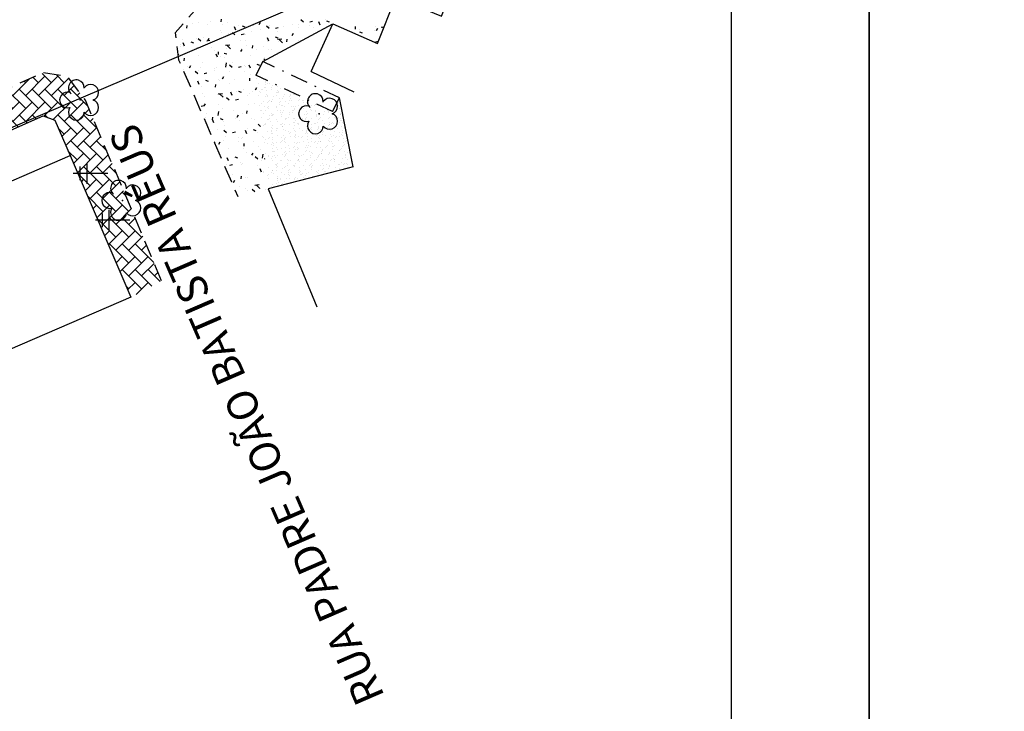
# Model space of a CAD drawing. Extents: x 173917 to 177110, y 1666970 to 1667564.
# Drawn here: x 176419 to 176490, y 1667320 to 1667370 of the extents above; entities that cross this region are included whole.
import ezdxf
from ezdxf.enums import TextEntityAlignment as Align

# ---------------------------------------------------------------- set-up
doc = ezdxf.new("R2010")
doc.units = 0
doc.header["$MEASUREMENT"] = 0
doc.header["$PDSIZE"] = 5
for name, pattern in [('CONTINUO', [0]), ('DASHDOT2', [0.5, 0.25, -0.125, 0, -0.125]), ('DASHED2', [0.375, 0.25, -0.125])]:
    doc.linetypes.add(name, pattern=pattern)
doc.layers.get('0').update_dxf_attribs({"linetype": 'CONTINUOUS'})
for name, color, linetype in [('CORR', 150, 'CONTINUOUS'), ('T-ARVORE', 104, 'CONTINUO'), ('T-BASALTO', 253, 'CONTINUOUS'), ('T-BLOCOCONCRETO', 253, 'CONTINUOUS'), ('T-EDIF', 230, 'CONTINUOUS'), ('T-MFIO-EXI', 7, 'DASHED2'), ('T-POSTE', 202, 'CONTINUO'), ('T-TELA_MURO', 21, 'CONTINUO'), ('T-TELHADO', 230, 'DASHDOT2'), ('T-TERRA', 33, 'CONTINUOUS'), ('T-TEXTM', 7, 'CONTINUOUS'), ('TEXTOS', 7, 'CONTINUOUS')]:
    doc.layers.add(name, color=color, linetype=linetype)
doc.styles.add('ROMANS', font='romans', dxfattribs={"height": 0.2})

# ---------------------------------------------------------------- blocks, each defined once
blk = doc.blocks.new('SIMB_ARVORE')
at = {"color": 0}
for centre, start, end in [((-0.545, 0.75), 18.74976, 233.1301), ((0.545, 0.75), 306.8699, 161.25024), ((-0.88, -0.285), 87.01336, 319.18492), ((0.88, -0.285), 234.92625, 89.00365), ((0, -0.925), 162.8241, 17.1759)]:
    blk.add_arc(centre, 0.575, start, end, dxfattribs=at)
blk.add_point((0, 0), dxfattribs=at)
for tag in ['COTA', 'PONTO', 'DESC']:
    blk.add_attdef(tag, (0, 0), '', height=1)
blk = doc.blocks.new('A$C092160AA')
at = {"layer": 'T-ARVORE'}
blk.add_blockref('SIMB_ARVORE', (1.455, 1.46, -0.814), dxfattribs=at)
blk = doc.blocks.new('SIMB_POSTE')
at = {"color": 0}
for points in [[(0, 0), (0, 2.5)], [(-0.75, 1.5), (0.75, 1.5)], [(-0.5, 2), (0.5, 2)]]:
    blk.add_lwpolyline(points, dxfattribs=at)
for tag in ['COTA', 'PONTO', 'DESC']:
    blk.add_attdef(tag, (0, 0), '', height=1)

msp = doc.modelspace()

# ---------------------------------------------------------------- hatches: boundary and pattern name
at = {"layer": 'T-BLOCOCONCRETO'}
h = msp.add_hatch(dxfattribs=at)
h.set_pattern_fill('AR-HBONE', color=256, scale=0.0065, angle=89.99846, style=0)
h.set_pattern_definition([(134.998455103, (1843353.9452, 1491750.16), (-0.93394663625, 2.518251e-05), [1.9812, -0.6604]), (224.998455103, (1843353.47825, 1491750.627), (-0.93394663625, 2.518251e-05), [1.9812, -0.6604])])
h.paths.add_polyline_path([(176405.361, 1667357.012), (176413.335, 1667360.43), (176420.235, 1667363.464), (176421.08, 1667363.154), (176422.184, 1667360.591), (176426.593, 1667350.321), (176428.811, 1667351.498), (176428.091, 1667353.247), (176423.298, 1667364.602), (176421.99, 1667366.319), (176420.254, 1667366.583), (176404.305, 1667359.382)])
at = {"layer": 'T-TERRA'}
h = msp.add_hatch(dxfattribs=at)
h.set_pattern_fill('AR-SAND', color=256, scale=0.013, angle=89.99846, style=0)
h.set_pattern_definition([(127.498455103, (1843353.9452, 1491750.16), (-0.63623776915, -0.02078325163), [0, -0.501904, 0, -0.56134, 0, -0.536575]), (97.4984551, (1843353.9452, 1491750.16), (-0.93185687344, 0.58440539446), [0, -0.270764, 0, -0.452374, 0, -0.173355]), (57.498455103, (1843353.9452, 1491749.7539), (-0.00184061373, 1.02829013132), [0, -0.1651, 0, -0.59436, 0, -0.77597]), (47.4984551, (1843353.9452, 1491749.7539), (-0.2897813555, 0.9926312021), [0, -0.08255, 0, -0.389636, 0, -0.44577])])
h.paths.add_polyline_path([(176436.553, 1667358.168), (176442.719, 1667359.775), (176441.724, 1667364.764), (176441.228, 1667363.775), (176435.668, 1667366.406)])

# ---------------------------------------------------------------- linework, layer by layer
at = {"layer": 'CORR', "ltscale": 0.2}
msp.add_line((176407.987, 1667358.361), (176451.481, 1667376.937), dxfattribs=at)
at = {"layer": 'T-BASALTO'}
for p, q in [((176431.077, 1667370.161), (176431.077, 1667370.161)), ((176431.525, 1667370.197), (176431.525, 1667370.197)), ((176432.387, 1667370.272), (176432.387, 1667370.272)), ((176433.151, 1667370.278), (176433.168, 1667370.476)), ((176433.581, 1667370.23), (176433.581, 1667370.23)), ((176435.893, 1667370.094), (176436.003, 1667370.258)), ((176439.115, 1667370.262), (176438.925, 1667370.421)), ((176439.777, 1667370.299), (176439.57, 1667370.261)), ((176440.328, 1667370.05), (176440.239, 1667370.281)), ((176440.682, 1667370.431), (176440.682, 1667370.431)), ((176441.004, 1667370.261), (176440.804, 1667370.328)), ((176430.667, 1667369.82), (176430.685, 1667370.018)), ((176432.176, 1667370.121), (176432.176, 1667370.121)), ((176433.073, 1667369.625), (176433.073, 1667369.625)), ((176433.204, 1667369.54), (176433.204, 1667369.54)), ((176433.275, 1667370.081), (176433.275, 1667370.081)), ((176434.148, 1667369.346), (176433.958, 1667369.505)), ((176434.21, 1667369.686), (176434.121, 1667369.917)), ((176434.374, 1667370.041), (176434.374, 1667370.041)), ((176434.885, 1667369.897), (176434.686, 1667369.964)), ((176435.334, 1667369.593), (176435.334, 1667369.593)), ((176435.473, 1667370), (176435.473, 1667370)), ((176436.021, 1667369.743), (176436.021, 1667369.743)), ((176436.631, 1667369.804), (176436.442, 1667369.963)), ((176436.573, 1667369.96), (176436.573, 1667369.96)), ((176436.644, 1667370.003), (176436.644, 1667370.003)), ((176437.293, 1667369.841), (176437.086, 1667369.803)), ((176437.254, 1667369.615), (176437.254, 1667369.615)), ((176437.672, 1667369.92), (176437.672, 1667369.92)), ((176438.287, 1667369.29), (176438.398, 1667369.454)), ((176438.351, 1667370.091), (176438.351, 1667370.091)), ((176438.771, 1667369.88), (176438.771, 1667369.88)), ((176438.775, 1667370.056), (176438.775, 1667370.056)), ((176439.544, 1667370.049), (176439.544, 1667370.049)), ((176439.87, 1667369.84), (176439.87, 1667369.84)), ((176442.879, 1667369.742), (176442.896, 1667369.94)), ((176443.168, 1667369.719), (176443.168, 1667369.719)), ((176443.398, 1667369.458), (176443.198, 1667369.524)), ((176444.267, 1667369.679), (176444.267, 1667369.679)), ((176444.315, 1667369.91), (176444.315, 1667369.91)), ((176444.405, 1667369.654), (176444.516, 1667369.818)), ((176444.957, 1667369.896), (176444.759, 1667369.873)), ((176444.932, 1667369.831), (176444.858, 1667369.902)), ((176430.378, 1667368.97), (176430.378, 1667368.97)), ((176430.486, 1667368.519), (176430.397, 1667368.75)), ((176431.161, 1667368.73), (176430.962, 1667368.797)), ((176431.359, 1667369.055), (176431.359, 1667369.055)), ((176431.664, 1667368.888), (176431.474, 1667369.047)), ((176431.894, 1667369.131), (176431.894, 1667369.131)), ((176432.326, 1667368.925), (176432.119, 1667368.887)), ((176432.169, 1667368.926), (176432.279, 1667369.09)), ((176432.348, 1667368.834), (176432.348, 1667368.834)), ((176433.689, 1667369.403), (176433.689, 1667369.403)), ((176434.559, 1667368.961), (176434.559, 1667368.961)), ((176434.81, 1667369.383), (176434.603, 1667369.345)), ((176434.883, 1667369.361), (176434.883, 1667369.361)), ((176434.891, 1667368.897), (176434.891, 1667368.897)), ((176436.604, 1667368.883), (176436.515, 1667369.114)), ((176436.529, 1667368.824), (176436.529, 1667368.824)), ((176437.28, 1667369.094), (176437.08, 1667369.161)), ((176437.546, 1667369.034), (176437.232, 1667368.997)), ((176437.323, 1667368.875), (176437.323, 1667368.875)), ((176437.6, 1667368.77), (176437.331, 1667369.027)), ((176437.911, 1667368.826), (176437.929, 1667369.023)), ((176438.331, 1667369.36), (176438.331, 1667369.36)), ((176438.74, 1667368.951), (176438.74, 1667368.951)), ((176444.537, 1667368.847), (176444.33, 1667368.809)), ((176430.02, 1667368.159), (176429.984, 1667368.154)), ((176430.222, 1667368.673), (176430.222, 1667368.673)), ((176430.225, 1667368.486), (176430.225, 1667368.486)), ((176431.324, 1667368.446), (176431.324, 1667368.446)), ((176431.451, 1667368.435), (176431.451, 1667368.435)), ((176432.423, 1667368.406), (176432.423, 1667368.406)), ((176432.662, 1667368.187), (176432.662, 1667368.187)), ((176432.944, 1667367.91), (176432.961, 1667368.107)), ((176433.556, 1667367.926), (176433.356, 1667367.993)), ((176433.783, 1667368.596), (176433.469, 1667368.56)), ((176433.523, 1667368.366), (176433.523, 1667368.366)), ((176433.836, 1667368.332), (176433.568, 1667368.589)), ((176434.563, 1667368.123), (176434.674, 1667368.287)), ((176434.622, 1667368.326), (176434.622, 1667368.326)), ((176434.992, 1667368.535), (176434.992, 1667368.535)), ((176435.427, 1667368.368), (176435.445, 1667368.565)), ((176435.721, 1667368.285), (176435.721, 1667368.285)), ((176436.185, 1667368.493), (176436.185, 1667368.493)), ((176436.569, 1667368.24), (176436.569, 1667368.24)), ((176436.82, 1667368.245), (176436.82, 1667368.245)), ((176430.073, 1667367.894), (176430.009, 1667367.956)), ((176430.33, 1667367.847), (176430.33, 1667367.847)), ((176430.46, 1667367.452), (176430.477, 1667367.649)), ((176431.524, 1667367.805), (176431.524, 1667367.805)), ((176431.82, 1667367.368), (176431.82, 1667367.368)), ((176432.88, 1667367.715), (176432.791, 1667367.946)), ((176433.129, 1667367.778), (176433.129, 1667367.778)), ((176433.403, 1667367.7), (176433.403, 1667367.7)), ((176433.479, 1667367.005), (176433.525, 1667367.299)), ((176433.964, 1667367.318), (176433.964, 1667367.318)), ((176435.26, 1667367.831), (176435.26, 1667367.831)), ((176436.351, 1667367.497), (176436.234, 1667367.595)), ((176436.294, 1667367.666), (176436.294, 1667367.666)), ((176430.436, 1667366.818), (176430.436, 1667366.818)), ((176430.708, 1667367.045), (176430.708, 1667367.045)), ((176430.839, 1667366.955), (176430.95, 1667367.119)), ((176431.457, 1667366.519), (176431.267, 1667366.679)), ((176431.376, 1667366.672), (176431.376, 1667366.672)), ((176431.535, 1667366.778), (176431.535, 1667366.778)), ((176431.633, 1667366.978), (176431.633, 1667366.978)), ((176432.119, 1667366.557), (176431.912, 1667366.519)), ((176432.635, 1667366.738), (176432.635, 1667366.738)), ((176432.678, 1667366.908), (176432.678, 1667366.908)), ((176432.826, 1667366.936), (176432.826, 1667366.936)), ((176433.734, 1667366.698), (176433.734, 1667366.698)), ((176433.94, 1667366.978), (176433.751, 1667367.137)), ((176434.602, 1667367.015), (176434.395, 1667366.977)), ((176434.816, 1667367.135), (176434.816, 1667367.135)), ((176434.833, 1667366.658), (176434.833, 1667366.658)), ((176434.889, 1667367.035), (176434.889, 1667367.035)), ((176435.275, 1667366.912), (176435.186, 1667367.143)), ((176435.95, 1667367.123), (176435.751, 1667367.19)), ((176431.551, 1667365.744), (176431.462, 1667365.975)), ((176432.226, 1667365.955), (176432.027, 1667366.022)), ((176432.935, 1667366.109), (176432.935, 1667366.109)), ((176433.055, 1667366.015), (176433.055, 1667366.015)), ((176433.234, 1667366.152), (176433.344, 1667366.316)), ((176434.129, 1667366.067), (176434.129, 1667366.067)), ((176435.185, 1667366.068), (176435.185, 1667366.068)), ((176435.22, 1667366), (176435.237, 1667366.197)), ((176435.266, 1667366.449), (176435.266, 1667366.449)), ((176431.745, 1667365.605), (176431.745, 1667365.605)), ((176432.736, 1667365.541), (176432.754, 1667365.739)), ((176433.734, 1667365.774), (176433.734, 1667365.774)), ((176433.945, 1667364.941), (176433.856, 1667365.172)), ((176434.237, 1667365.241), (176434.237, 1667365.241)), ((176434.621, 1667365.152), (176434.421, 1667365.219)), ((176434.742, 1667365.372), (176434.742, 1667365.372)), ((176435.431, 1667365.199), (176435.431, 1667365.199)), ((176435.628, 1667365.348), (176435.739, 1667365.512)), ((176431.302, 1667364.909), (176431.302, 1667364.909)), ((176431.768, 1667365.083), (176431.768, 1667365.083)), ((176431.907, 1667364.893), (176431.907, 1667364.893)), ((176432.867, 1667365.043), (176432.867, 1667365.043)), ((176433.236, 1667365.072), (176432.923, 1667365.036)), ((176433.009, 1667364.983), (176433.009, 1667364.983)), ((176433.29, 1667364.808), (176433.022, 1667365.065)), ((176433.733, 1667364.609), (176433.543, 1667364.768)), ((176433.966, 1667365.003), (176433.966, 1667365.003)), ((176434.395, 1667364.647), (176434.188, 1667364.608)), ((176435.066, 1667364.962), (176435.066, 1667364.962)), ((176435.22, 1667365.109), (176435.22, 1667365.109)), ((176431.671, 1667363.843), (176431.671, 1667363.843)), ((176431.911, 1667364.188), (176431.704, 1667364.15)), ((176431.904, 1667364.181), (176432.015, 1667364.345)), ((176432.933, 1667363.481), (176432.978, 1667363.775)), ((176432.98, 1667364.252), (176432.98, 1667364.252)), ((176433.21, 1667364.024), (176433.21, 1667364.024)), ((176434.064, 1667363.848), (176434.064, 1667363.848)), ((176435.013, 1667363.631), (176435.03, 1667363.829)), ((176435.111, 1667364.305), (176435.111, 1667364.305)), ((176435.54, 1667364.372), (176435.54, 1667364.372)), ((176432.015, 1667363.368), (176432.015, 1667363.368)), ((176432.072, 1667363.642), (176432.072, 1667363.642)), ((176432.616, 1667362.97), (176432.527, 1667363.201)), ((176432.529, 1667363.173), (176432.546, 1667363.37)), ((176433.291, 1667363.181), (176433.092, 1667363.248)), ((176433.115, 1667363.328), (176433.115, 1667363.328)), ((176433.339, 1667363.057), (176433.339, 1667363.057)), ((176434.214, 1667363.288), (176434.214, 1667363.288)), ((176434.299, 1667363.377), (176434.409, 1667363.541)), ((176434.512, 1667363.155), (176434.512, 1667363.155)), ((176434.667, 1667363.609), (176434.667, 1667363.609)), ((176435.313, 1667363.247), (176435.313, 1667363.247)), ((176435.55, 1667363.184), (176435.55, 1667363.184)), ((176432.181, 1667362.816), (176432.181, 1667362.816)), ((176432.906, 1667362.49), (176432.906, 1667362.49)), ((176433.526, 1667362.241), (176433.336, 1667362.4)), ((176433.374, 1667362.774), (176433.374, 1667362.774)), ((176434.188, 1667362.278), (176433.981, 1667362.24)), ((176435.01, 1667362.166), (176434.921, 1667362.398)), ((176435.036, 1667362.543), (176435.036, 1667362.543)), ((176435.686, 1667362.377), (176435.486, 1667362.444)), ((176435.814, 1667362.287), (176435.814, 1667362.287)), ((176436.01, 1667362.699), (176435.82, 1667362.858)), ((176432.969, 1667361.406), (176433.08, 1667361.57)), ((176433.326, 1667361.66), (176433.326, 1667361.66)), ((176433.483, 1667361.947), (176433.483, 1667361.947)), ((176434.395, 1667361.922), (176434.395, 1667361.922)), ((176434.425, 1667361.62), (176434.425, 1667361.62)), ((176434.593, 1667361.847), (176434.593, 1667361.847)), ((176434.676, 1667361.905), (176434.676, 1667361.905)), ((176435.524, 1667361.579), (176435.524, 1667361.579)), ((176436.147, 1667361.95), (176436.139, 1667361.949)), ((176432.69, 1667361.548), (176432.652, 1667361.544)), ((176433.67, 1667361.131), (176433.67, 1667361.131)), ((176434.785, 1667361.078), (176434.785, 1667361.078)), ((176434.806, 1667361.263), (176434.823, 1667361.46)), ((176435.881, 1667361.258), (176435.881, 1667361.258)), ((176435.979, 1667361.036), (176435.979, 1667361.036)), ((176433.681, 1667360.195), (176433.592, 1667360.427)), ((176434.356, 1667360.406), (176434.157, 1667360.473)), ((176434.962, 1667360.78), (176434.962, 1667360.78)), ((176435.363, 1667360.603), (176435.474, 1667360.767)), ((176435.802, 1667360.33), (176435.613, 1667360.49)), ((176436.088, 1667360.21), (176436.088, 1667360.21)), ((176436.149, 1667360.395), (176436.195, 1667360.688)), ((176436.32, 1667360.341), (176436.257, 1667360.33)), ((176433.558, 1667359.964), (176433.558, 1667359.964)), ((176433.757, 1667359.862), (176433.757, 1667359.862)), ((176433.98, 1667359.91), (176433.773, 1667359.872)), ((176434.518, 1667360.084), (176434.518, 1667360.084)), ((176434.658, 1667359.924), (176434.658, 1667359.924)), ((176434.725, 1667359.997), (176434.725, 1667359.997)), ((176435.757, 1667359.884), (176435.757, 1667359.884)), ((176436.075, 1667359.392), (176435.986, 1667359.623)), ((176436.197, 1667359.427), (176436.197, 1667359.427)), ((176434, 1667359.206), (176434, 1667359.206)), ((176434.034, 1667358.632), (176434.145, 1667358.796)), ((176434.598, 1667358.894), (176434.616, 1667359.092)), ((176434.887, 1667359.017), (176434.887, 1667359.017)), ((176435.06, 1667358.993), (176435.06, 1667358.993)), ((176436.211, 1667359.332), (176436.211, 1667359.332)), ((176433.922, 1667358.611), (176433.922, 1667358.611)), ((176434.444, 1667358.321), (176434.444, 1667358.321)), ((176434.905, 1667358.209), (176434.905, 1667358.209)), ((176435.056, 1667358.071), (176435.056, 1667358.071)), ((176435.595, 1667357.962), (176435.405, 1667358.121)), ((176435.906, 1667358.462), (176435.592, 1667358.425)), ((176435.96, 1667358.198), (176435.692, 1667358.455)), ((176436.004, 1667358.169), (176436.004, 1667358.169)), ((176436.362, 1667358.124), (176436.362, 1667358.124))]:
    msp.add_line(p, q, dxfattribs=at)
at = {"layer": 'T-EDIF', "linetype": 'CONTINUO'}
for p, q in [((176439.665, 1667366.675), (176442.781, 1667365.199)), ((176426.593, 1667350.321), (176411.444, 1667343.772))]:
    msp.add_line(p, q, dxfattribs=at)
at = {"layer": 'T-EDIF', "linetype": 'CONTINUO', "flags": 128}
for points in [[(176439.665, 1667366.675), (176441.251, 1667370.136), (176444.494, 1667368.711), (176445.809, 1667372.074), (176449.128, 1667370.681), (176450.47, 1667374.055)], [(176407.041, 1667354.007), (176422.184, 1667360.591), (176426.593, 1667350.321)]]:
    msp.add_lwpolyline(points, dxfattribs=at)
at = {"layer": 'T-MFIO-EXI', "linetype": 'DASHED2', "ltscale": 5, "flags": 128}
for points in [[(176464.688, 1667384.8), (176451.696, 1667380.247), (176431.635, 1667371.542), (176429.814, 1667369.49), (176430.064, 1667367.526), (176434.346, 1667357.629)], [(176428.811, 1667351.498), (176428.091, 1667353.247), (176423.298, 1667364.602), (176421.99, 1667366.319), (176420.254, 1667366.583), (176393.382, 1667354.609), (176362.872, 1667341.026), (176329.212, 1667326.748), (176311.851, 1667319.376), (176307.526, 1667317.546), (176306.403, 1667317.06), (176305.31, 1667315.923), (176304.999, 1667314.473), (176312.478, 1667297.516)]]:
    msp.add_lwpolyline(points, dxfattribs=at)
at = {"layer": 'T-TELA_MURO', "linetype": 'CONTINUO', "flags": 128}
for points in [[(176436.164, 1667367.396), (176441.251, 1667370.136)], [(176442.719, 1667359.775), (176441.724, 1667364.764)], [(176405.361, 1667357.012), (176413.335, 1667360.43), (176420.235, 1667363.464), (176421.08, 1667363.154), (176422.184, 1667360.591)], [(176442.361, 1667359.682), (176436.553, 1667358.168), (176440.095, 1667349.626)], [(176442.719, 1667359.775), (176442.361, 1667359.682)]]:
    msp.add_lwpolyline(points, dxfattribs=at)
at = {"layer": 'T-TELHADO', "ltscale": 5}
for p, q in [((176436.164, 1667367.396), (176435.668, 1667366.406)), ((176441.724, 1667364.764), (176436.164, 1667367.396)), ((176441.228, 1667363.775), (176435.668, 1667366.406))]:
    msp.add_line(p, q, dxfattribs=at)
at = {"layer": 'T-TELHADO', "ltscale": 5, "flags": 128}
msp.add_lwpolyline([(176441.228, 1667363.775), (176441.724, 1667364.764)], dxfattribs=at)
at = {"layer": 'TEXTOS'}
for points in [[(176270.158, 1667267.211), (176480.158, 1667267.211), (176480.158, 1667564.211), (176270.158, 1667564.211)], [(176480.158, 1667267.211), (176690.158, 1667267.211), (176690.158, 1667564.211), (176480.158, 1667564.211)], [(176295.158, 1667277.211), (176470.158, 1667277.211), (176470.158, 1667554.211), (176295.158, 1667554.211)], [(176295.158, 1667277.211), (176470.158, 1667277.211), (176470.158, 1667554.211), (176295.158, 1667554.211)]]:
    msp.add_lwpolyline(points, close=True, dxfattribs=at)

# ---------------------------------------------------------------- block references
at = {"layer": 'T-EDIF', "linetype": 'CONTINUO', "rotation": 269.9984551025503}
for p in [(176421.472, 1667366.069), (176438.807, 1667365.073), (176424.531, 1667358.788)]:
    msp.add_blockref('A$C092160AA', p, dxfattribs=at)
at = {"layer": 'T-POSTE', "rotation": 89.99845510255027}
for p in [(176424.922, 1667359.294), (176426.53, 1667355.892)]:
    msp.add_blockref('SIMB_POSTE', p, dxfattribs=at)

# ---------------------------------------------------------------- texts
at = {"layer": 'T-TEXTM', "ltscale": 0.5, "style": 'ROMANS'}
msp.add_text('RUA PADRE JOÃO BATISTA RÉUS', height=2.2, rotation=113.41158, dxfattribs=at).set_placement((176436.006, 1667342.218), align=Align.CENTER)

doc.saveas('drawing.dxf')
